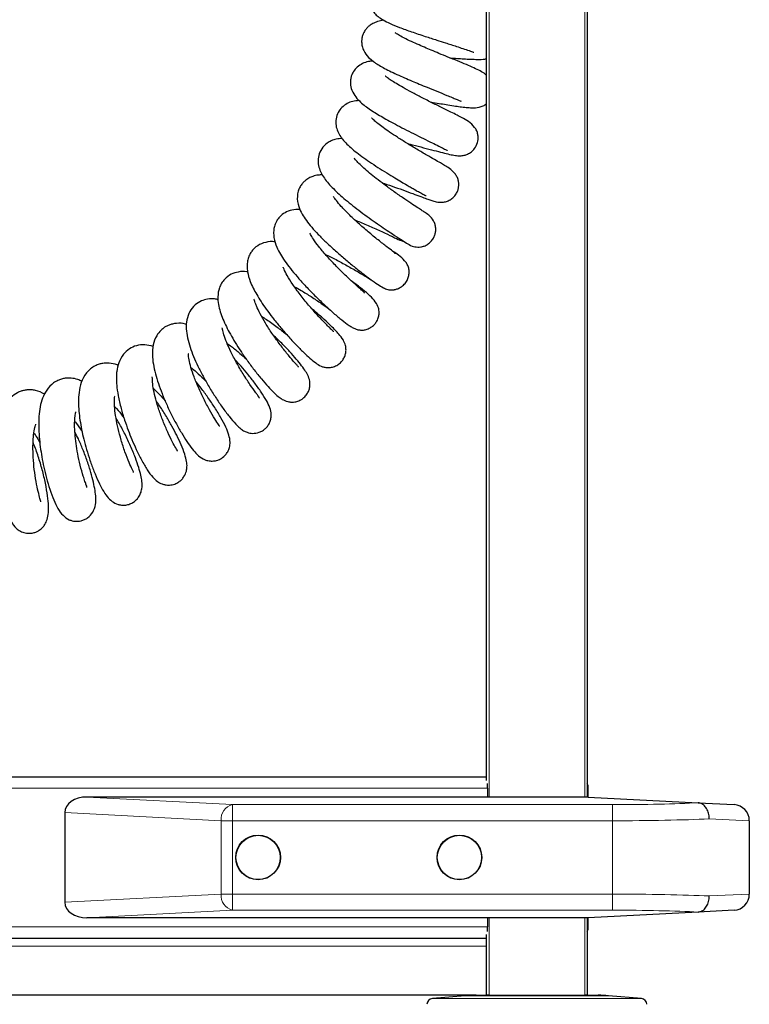
# Model space of a CAD drawing. Units: millimetres. Extents: x 0 to 210, y 0 to 297.
# Drawn here: x 182 to 191, y 233 to 245 of the extents above; entities that cross this region are included whole.
import ezdxf

# ---------------------------------------------------------------- set-up
doc = ezdxf.new("R2010")
doc.units = ezdxf.units.MM

msp = doc.modelspace()

# ---------------------------------------------------------------- linework, layer by layer
at = {"color": 7, "linetype": 'Continuous', "lineweight": 25}
for p, q in [((188.21704, 235.93597), (188.21704, 256.16061)), ((189.46704, 256.16061), (189.46704, 235.73161)), ((159.34204, 235.98061), (188.21704, 235.98061)), ((188.22887, 235.84061), (188.22887, 235.90087)), ((188.22887, 235.84061), (188.22887, 235.73161)), ((189.47954, 235.73161), (189.47954, 235.84061)), ((189.47954, 235.73161), (183.25192, 235.73161)), ((189.47954, 235.73161), (190.84542, 235.66003)), ((190.84542, 235.66003), (191.29001, 235.63673)), ((182.97954, 235.53875), (182.97954, 234.42447)), ((191.47954, 235.437), (191.47954, 234.52622)), ((190.84542, 234.30319), (189.47954, 234.23161)), ((191.29001, 234.32649), (190.84542, 234.30319)), ((189.47954, 234.23161), (183.25192, 234.23161)), ((188.22887, 234.23161), (188.22887, 234.12061)), ((189.46704, 234.23161), (189.46704, 233.27061)), ((189.47954, 234.12061), (189.47954, 234.23161)), ((188.22887, 234.06036), (188.22887, 234.12061)), ((159.34204, 233.98061), (188.21704, 233.98061)), ((188.21704, 233.27061), (188.21704, 234.02525)), ((188.086, 233.27061), (159.47308, 233.27061)), ((187.9518, 233.2649), (187.54393, 233.22922)), ((188.086, 233.27061), (188.21704, 233.27061)), ((188.24704, 233.27061), (188.21704, 233.27061)), ((188.24704, 233.27061), (188.4105, 233.27061)), ((188.4105, 233.27061), (188.84204, 233.27061)), ((188.84204, 233.27061), (189.27358, 233.27061)), ((189.27358, 233.27061), (189.43704, 233.27061)), ((189.46704, 233.27061), (189.43704, 233.27061)), ((189.46704, 233.27061), (189.60155, 233.27061)), ((190.14015, 233.22922), (189.73228, 233.2649))]:
    msp.add_line(p, q, dxfattribs=at)
at = {"color": 8, "linetype": 'Continuous', "lineweight": 18}
for p, q in [((188.24704, 256.16061), (188.24704, 235.73161)), ((189.43704, 235.73161), (189.43704, 256.16061)), ((159.33021, 235.84061), (188.22887, 235.84061)), ((189.46704, 235.84061), (189.47954, 235.84061)), ((183.25192, 235.73161), (185.06238, 235.63673)), ((185.06238, 235.63673), (185.06238, 235.437)), ((185.06238, 235.63673), (189.77954, 235.63673)), ((189.77954, 235.63673), (189.77954, 235.437)), ((184.92096, 235.437), (182.97954, 235.53875)), ((184.92096, 234.52622), (184.92096, 235.437)), ((184.92096, 235.437), (185.06238, 235.437)), ((185.06238, 235.437), (185.06238, 234.52622)), ((189.77954, 235.437), (185.06238, 235.437)), ((189.77954, 234.52622), (189.77954, 235.437)), ((191.47954, 235.437), (190.98162, 235.46003)), ((182.97954, 234.42447), (184.92096, 234.52622)), ((184.92096, 234.52622), (185.06238, 234.52622)), ((185.06238, 234.52622), (189.77954, 234.52622)), ((185.06238, 234.32649), (185.06238, 234.52622)), ((189.77954, 234.32649), (189.77954, 234.52622)), ((190.98162, 234.50319), (191.47954, 234.52622)), ((185.06238, 234.32649), (183.25192, 234.23161)), ((189.77954, 234.32649), (185.06238, 234.32649)), ((188.24704, 234.23161), (188.24704, 233.27061)), ((189.43704, 233.27061), (189.43704, 234.23161)), ((159.33021, 234.12061), (188.22887, 234.12061)), ((189.47954, 234.12061), (189.46704, 234.12061)), ((159.34204, 233.88061), (188.21704, 233.88061)), ((190.14015, 233.22922), (187.54393, 233.22922)), ((188.84204, 233.2649), (187.9518, 233.2649)), ((189.73228, 233.2649), (188.84204, 233.2649))]:
    msp.add_line(p, q, dxfattribs=at)
at = {"color": 7, "linetype": 'Continuous', "lineweight": 25}
for centre, radius in [((185.37954, 234.98161), 0.2775), ((185.37954, 234.98161), 0.275), ((187.87954, 234.98161), 0.2775), ((187.87954, 234.98161), 0.275)]:
    msp.add_circle(centre, radius, dxfattribs=at)
for centre, radius, start, end in [((189.33954, 235.84061), 0.14, 0, 24.395752), ((191.27954, 235.437), 0.2, 0, 87), ((191.27954, 234.52622), 0.2, 273, 0), ((189.33954, 234.12061), 0.14, 335.604248, 0), ((187.55047, 233.15451), 0.075, 95, 177), ((188.08253, 231.77061), 1.5, 90, 95), ((189.60155, 231.77061), 1.5, 85, 90), ((190.13361, 233.15451), 0.075, 3, 85)]:
    msp.add_arc(centre, radius, start, end, dxfattribs=at)
at = {"color": 8, "linetype": 'Continuous', "lineweight": 18}
for centre, start, end in [((185.10699, 235.45521), 103.806604, 185.590518), ((185.10699, 234.50801), 174.409482, 256.193396)]:
    msp.add_arc(centre, 0.18692, start, end, dxfattribs=at)
at = {"color": 7, "linetype": 'Continuous', "lineweight": 25}
for centre, major_axis, start_param, end_param in [((183.26238, 235.53134), (0.28265, -0.01481), 1.64482745, 3.17860822), ((183.26238, 234.43189), (-0.28265, -0.01481), 6.24616975, 7.77995051)]:
    msp.add_ellipse(centre, major_axis=major_axis, ratio=0.70662175, start_param=start_param, end_param=end_param, dxfattribs=at)
at = {"color": 8, "linetype": 'Continuous', "lineweight": 18}
for centre, major_axis, ratio, start_param, end_param in [((189.77954, 235.71534), (1.5, 0), 0.05240778, 4.71238898, 5.50272145), ((189.77954, 235.51561), (1.7, 0), 0.04624216, 4.71238898, 5.49778714), ((189.77954, 234.44761), (1.7, 0), 0.04624216, 0.78539816, 1.57079633), ((189.77954, 234.24788), (1.5, 0), 0.05240778, 0.78046386, 1.57079633)]:
    msp.add_ellipse(centre, major_axis=major_axis, ratio=ratio, start_param=start_param, end_param=end_param, dxfattribs=at)
at = {"color": 7, "linetype": 'Continuous', "lineweight": 25}
for points, knots in [([(187.03788, 245.89014), (187.01173, 245.88471), (186.9626, 245.8745), (186.90078, 245.84905), (186.83993, 245.80674), (186.79251, 245.74853), (186.76344, 245.67504), (186.7609, 245.58798), (186.7875, 245.51202), (186.82822, 245.4548), (186.87244, 245.41423), (186.93349, 245.37338), (187.01973, 245.33025), (187.13679, 245.28229), (187.28386, 245.22964), (187.44311, 245.17683), (187.58705, 245.13066), (187.69383, 245.09659), (187.77626, 245.07015), (187.85113, 245.0457), (187.93006, 245.01936), (187.99158, 244.99845), (188.03198, 244.98406), (188.05183, 244.97717), (188.06051, 244.97421), (188.06012, 244.9757), (188.06004, 244.97598)], [0, 0, 0, 0, 0.04880539, 0.09165634, 0.12355979, 0.15962401, 0.19663941, 0.2372842, 0.27465627, 0.30505788, 0.34094794, 0.38747724, 0.44393554, 0.50755737, 0.57804368, 0.65106078, 0.71043458, 0.75517431, 0.78572207, 0.81735373, 0.8603443, 0.91355485, 0.94353189, 0.97140571, 0.99460098, 1, 1, 1, 1]), ([(186.93779, 245.37347), (186.91218, 245.36845), (186.86375, 245.35898), (186.80627, 245.33491), (186.76685, 245.31028), (186.73367, 245.281), (186.70196, 245.24165), (186.68038, 245.19914), (186.6667, 245.14789), (186.66353, 245.10079), (186.67067, 245.04921), (186.69506, 244.9829), (186.74493, 244.91438), (186.81073, 244.85992), (186.86602, 244.82351), (186.93246, 244.78497), (187.01105, 244.74437), (187.10026, 244.70186), (187.19542, 244.6592), (187.28867, 244.61907), (187.38287, 244.57965), (187.48634, 244.53724), (187.6054, 244.48909), (187.70871, 244.44734), (187.78865, 244.41437), (187.84063, 244.39249), (187.87653, 244.37741), (187.89727, 244.36911), (187.90037, 244.3705), (187.90174, 244.37111)], [0, 0, 0, 0, 0.0459288, 0.08686415, 0.11751348, 0.13767995, 0.15884073, 0.18752525, 0.20704995, 0.23139311, 0.26060789, 0.29166671, 0.34608125, 0.38960859, 0.42836018, 0.46983521, 0.51423694, 0.56141462, 0.60662296, 0.64811232, 0.68625887, 0.72993305, 0.78327744, 0.84595341, 0.8807139, 0.91491637, 0.94688758, 0.97659043, 1, 1, 1, 1]), ([(188.21704, 244.68887), (188.21169, 244.69374), (188.17189, 244.72998), (188.08742, 244.76907), (187.966, 244.82248), (187.85842, 244.86645), (187.74217, 244.91366), (187.63074, 244.95906), (187.53188, 244.99999), (187.44093, 245.03848), (187.34988, 245.07822), (187.25532, 245.12127), (187.16712, 245.16546), (187.10921, 245.19674), (187.07914, 245.21906), (187.08106, 245.21576), (187.08135, 245.21527)], [0, 0, 0, 0, 0.02378421, 0.17701382, 0.26100381, 0.35077302, 0.43561383, 0.51061918, 0.57596112, 0.63240295, 0.6942678, 0.76718967, 0.84842218, 0.92310111, 0.98852079, 1, 1, 1, 1]), ([(186.80619, 244.86566), (186.78664, 244.86445), (186.73937, 244.86154), (186.67927, 244.83888), (186.61151, 244.79677), (186.56692, 244.74401), (186.54377, 244.69984), (186.52838, 244.65062), (186.5228, 244.59777), (186.53336, 244.52175), (186.57448, 244.43831), (186.63484, 244.36994), (186.7114, 244.30498), (186.80248, 244.24268), (186.90566, 244.18037), (186.99012, 244.13225), (187.08627, 244.08004), (187.19503, 244.02328), (187.31351, 243.96337), (187.43213, 243.90476), (187.53831, 243.85282), (187.62253, 243.81144), (187.67547, 243.78484), (187.70627, 243.769), (187.72553, 243.75857), (187.72731, 243.75799), (187.7282, 243.75769)], [0, 0, 0, 0, 0.03303202, 0.07989623, 0.12253504, 0.1567101, 0.18102908, 0.19903365, 0.22820155, 0.27258389, 0.32440111, 0.37212625, 0.41673501, 0.50157526, 0.54252695, 0.58400512, 0.62947394, 0.679092, 0.7328274, 0.79023711, 0.84490634, 0.89469361, 0.93956653, 0.9601879, 0.97997354, 1, 1, 1, 1]), ([(187.76112, 244.90598), (187.79257, 244.90366), (187.85227, 244.89927), (187.93696, 244.89365), (188.0225, 244.88873), (188.11255, 244.88738), (188.1737, 244.88637), (188.20922, 244.89338), (188.21704, 244.89492)], [0, 0, 0, 0, 0.1731067, 0.32865224, 0.50399813, 0.705140224, 0.935078083, 1, 1, 1, 1]), ([(187.2348, 243.84153), (187.25551, 243.83655), (187.3245, 243.81994), (187.43842, 243.7903), (187.5639, 243.7574), (187.66886, 243.72975), (187.75564, 243.70798), (187.82761, 243.69366), (187.88569, 243.6891), (187.92775, 243.6933), (187.95884, 243.70199), (187.99037, 243.71443), (188.03602, 243.74236), (188.08386, 243.79694), (188.1079, 243.8597), (188.11322, 243.91498), (188.1085, 243.96209), (188.09369, 244.00572), (188.05995, 244.06071), (188.00119, 244.11281), (187.91505, 244.16247), (187.84938, 244.19519), (187.77076, 244.23428), (187.66933, 244.28395), (187.54603, 244.34481), (187.41329, 244.41173), (187.28805, 244.47723), (187.18207, 244.53549), (187.09651, 244.58552), (187.03078, 244.6274), (186.98594, 244.65819), (186.9596, 244.68047), (186.95837, 244.68012), (186.95802, 244.68002)], [0, 0, 0, 0, 0.020456727, 0.068144709, 0.117178609, 0.164268502, 0.207318501, 0.247058787, 0.282286508, 0.308544147, 0.318271088, 0.326078317, 0.344860698, 0.369878225, 0.396460589, 0.409184913, 0.424357209, 0.443828811, 0.46806196, 0.520320501, 0.561936711, 0.596459852, 0.634464098, 0.67765221, 0.72596843, 0.775718266, 0.820868976, 0.861339456, 0.897200413, 0.929965682, 0.960385454, 0.988754802, 1, 1, 1, 1]), ([(186.6326, 244.3757), (186.60651, 244.37408), (186.55694, 244.37101), (186.48408, 244.34148), (186.41855, 244.29398), (186.37212, 244.23273), (186.34291, 244.14985), (186.34371, 244.06493), (186.37364, 243.96614), (186.43482, 243.88207), (186.51221, 243.80616), (186.58361, 243.74566), (186.66805, 243.68142), (186.76304, 243.61471), (186.86687, 243.54615), (186.97284, 243.4794), (187.07207, 243.41901), (187.15667, 243.36877), (187.22496, 243.32883), (187.28062, 243.2966), (187.33596, 243.26474), (187.3917, 243.23311), (187.43424, 243.21057), (187.46045, 243.1978), (187.46507, 243.19777), (187.4672, 243.19775)], [0, 0, 0, 0, 0.04470211, 0.08494232, 0.12653232, 0.16621704, 0.20668768, 0.24875686, 0.29062767, 0.37754865, 0.42369571, 0.47127877, 0.51977524, 0.56925087, 0.61981312, 0.6713255, 0.71838415, 0.75900024, 0.79333579, 0.82151524, 0.84739328, 0.88704863, 0.94099816, 0.97269826, 1, 1, 1, 1]), ([(187.51843, 244.359), (187.53006, 244.35713), (187.57548, 244.34984), (187.64819, 244.33772), (187.74099, 244.32241), (187.82749, 244.30861), (187.91047, 244.29696), (187.98688, 244.2889), (188.06182, 244.28421), (188.13006, 244.29163), (188.18795, 244.31402), (188.21006, 244.33217), (188.21704, 244.3379)], [0, 0, 0, 0, 0.03783104, 0.14785431, 0.24877615, 0.37352073, 0.47381389, 0.58927391, 0.71956137, 0.89277684, 0.96614783, 1, 1, 1, 1]), ([(186.92003, 243.35383), (186.92916, 243.35097), (186.98095, 243.33479), (187.08021, 243.30073), (187.21029, 243.25468), (187.32671, 243.21175), (187.41884, 243.17727), (187.48818, 243.15149), (187.53254, 243.13558), (187.58989, 243.11675), (187.65815, 243.10998), (187.71822, 243.12184), (187.76471, 243.14227), (187.80626, 243.17397), (187.83881, 243.21425), (187.85958, 243.25717), (187.8705, 243.29959), (187.87318, 243.34509), (187.86624, 243.39057), (187.84918, 243.43395), (187.81619, 243.48316), (187.75955, 243.53311), (187.69339, 243.57218), (187.64299, 243.60139), (187.56864, 243.64403), (187.47168, 243.6999), (187.35396, 243.76895), (187.2291, 243.84442), (187.11329, 243.91738), (187.0144, 243.98288), (186.93183, 244.041), (186.86563, 244.09146), (186.8161, 244.13255), (186.78966, 244.15988), (186.78779, 244.15958), (186.78725, 244.15949)], [0, 0, 0, 0, 0.0090259, 0.05116753, 0.09764499, 0.14489388, 0.18739187, 0.22510798, 0.25806401, 0.2882764, 0.32061287, 0.33825533, 0.35603963, 0.37343169, 0.38995188, 0.40494857, 0.41799102, 0.43132661, 0.44722482, 0.46634972, 0.48847469, 0.52976355, 0.56416309, 0.59760366, 0.63599202, 0.67944757, 0.72776331, 0.77472654, 0.81717851, 0.85513049, 0.88911185, 0.9221952, 0.9547199, 0.98695352, 1, 1, 1, 1]), ([(186.42622, 243.90672), (186.40039, 243.90442), (186.35222, 243.90012), (186.29134, 243.88034), (186.23157, 243.84683), (186.17677, 243.79609), (186.13347, 243.71819), (186.11991, 243.62971), (186.13172, 243.54841), (186.16035, 243.47707), (186.21404, 243.38999), (186.29044, 243.30359), (186.38372, 243.21532), (186.46574, 243.14412), (186.55691, 243.07016), (186.65559, 242.99437), (186.75839, 242.91887), (186.86123, 242.84605), (186.95963, 242.77851), (187.0599, 242.71137), (187.15228, 242.65117), (187.21609, 242.60979), (187.27918, 242.57205), (187.34644, 242.55549), (187.40003, 242.55805), (187.44363, 242.56904), (187.48774, 242.59126), (187.52738, 242.62468), (187.55695, 242.66488), (187.5755, 242.70671), (187.58528, 242.74953), (187.58652, 242.79531), (187.57759, 242.84147), (187.55254, 242.89887), (187.50345, 242.95357), (187.44224, 242.9931), (187.41056, 243.01356), (187.35492, 243.04981), (187.27701, 243.10119), (187.175, 243.17009), (187.0603, 243.25016), (186.94791, 243.33195), (186.84868, 243.40766), (186.76261, 243.47712), (186.68913, 243.54043), (186.62901, 243.59724), (186.58718, 243.64142), (186.57024, 243.66547), (186.57039, 243.66184), (186.57042, 243.66099)], [0, 0, 0, 0, 0.023092436, 0.043051863, 0.05885239, 0.077799859, 0.10105144, 0.122875579, 0.144306329, 0.16639968, 0.188940452, 0.234464034, 0.257889345, 0.28190957, 0.306549204, 0.331847414, 0.357762353, 0.383877364, 0.410168502, 0.436668326, 0.472346432, 0.506796677, 0.534997816, 0.55378079, 0.562934401, 0.572429186, 0.582642482, 0.593257896, 0.603665863, 0.612742168, 0.620963003, 0.630192327, 0.640752298, 0.652666077, 0.676551461, 0.69701784, 0.717666068, 0.741582203, 0.768889397, 0.799529043, 0.83053296, 0.858649943, 0.883879765, 0.906374642, 0.928589392, 0.951280418, 0.973912089, 0.993904469, 1, 1, 1, 1]), ([(186.17755, 243.45299), (186.15996, 243.45286), (186.11827, 243.45253), (186.06603, 243.43962), (186.00735, 243.41492), (185.96238, 243.38341), (185.92625, 243.34627), (185.89633, 243.3024), (185.87454, 243.2488), (185.86056, 243.16708), (185.87692, 243.06426), (185.92326, 242.96754), (185.97674, 242.88688), (186.04397, 242.80291), (186.1246, 242.71464), (186.2202, 242.61951), (186.32742, 242.52044), (186.44223, 242.42065), (186.55865, 242.32442), (186.67151, 242.23535), (186.77593, 242.15692), (186.8662, 242.09391), (186.92945, 242.05425), (186.97491, 242.03384), (187.0138, 242.02653), (187.03869, 242.0256), (187.05955, 242.02729), (187.08272, 242.03086), (187.11763, 242.04077), (187.1634, 242.0649), (187.20602, 242.10421), (187.23605, 242.15235), (187.25006, 242.19532), (187.25495, 242.23028), (187.25546, 242.26744), (187.24663, 242.3115), (187.22756, 242.35097), (187.18852, 242.40375), (187.12925, 242.45346), (187.07585, 242.4884), (187.05165, 242.50423)], [0, 0, 0, 0, 0.02034208, 0.04822255, 0.06775036, 0.09065316, 0.1052122, 0.12300449, 0.14403388, 0.16801823, 0.21457745, 0.25264635, 0.28818045, 0.32474666, 0.36259275, 0.40178196, 0.44235174, 0.48437035, 0.52732617, 0.57091179, 0.61551697, 0.66151721, 0.70700333, 0.74142172, 0.75426248, 0.76463225, 0.76917051, 0.77349661, 0.78431784, 0.79906386, 0.81608782, 0.83179734, 0.84572313, 0.85326104, 0.86120624, 0.87871161, 0.89877951, 0.91982622, 0.96366377, 1, 1, 1, 1]), ([(187.07987, 242.47496), (187.08026, 242.47597), (187.08203, 242.48042), (187.05351, 242.50341), (186.98077, 242.5588), (186.87247, 242.64304), (186.74861, 242.74447), (186.62115, 242.85499), (186.50439, 242.96412), (186.41153, 243.06019), (186.35029, 243.13297), (186.32096, 243.17577), (186.31438, 243.18787), (186.31414, 243.18653), (186.31407, 243.18614)], [0, 0, 0, 0, 0.0284209, 0.12539306, 0.23110699, 0.34414123, 0.4579333, 0.57055637, 0.68153153, 0.7851003, 0.87289403, 0.94729639, 0.98472074, 1, 1, 1, 1]), ([(185.90035, 243.02415), (185.88236, 243.02493), (185.83471, 243.02697), (185.75521, 243.00783), (185.68384, 242.96778), (185.64243, 242.92801), (185.61366, 242.88898), (185.59375, 242.85178), (185.57743, 242.80211), (185.57012, 242.7411), (185.57524, 242.65737), (185.60605, 242.56064), (185.65365, 242.47056), (185.71017, 242.38297), (185.77976, 242.28983), (185.86355, 242.1889), (185.96105, 242.08096), (186.06925, 241.96923), (186.18148, 241.86025), (186.29199, 241.75873), (186.3962, 241.66915), (186.47462, 241.60839), (186.53049, 241.571), (186.56665, 241.54999), (186.60597, 241.53416), (186.64876, 241.52594), (186.69613, 241.52741), (186.74653, 241.54136), (186.79197, 241.56692), (186.82762, 241.59948), (186.85228, 241.63392), (186.87053, 241.672), (186.87854, 241.70178), (186.88154, 241.72518), (186.88275, 241.74033), (186.88233, 241.77418), (186.8688, 241.82663), (186.82235, 241.90154), (186.74656, 241.97497), (186.65522, 242.04991), (186.57767, 242.10809), (186.53872, 242.13732)], [0, 0, 0, 0, 0.02000546, 0.05296494, 0.08245285, 0.10291707, 0.11293718, 0.12816085, 0.14998267, 0.17064871, 0.19371433, 0.23390096, 0.2668862, 0.29974697, 0.33397303, 0.36992323, 0.407891, 0.44789452, 0.48987259, 0.53243004, 0.57564143, 0.62011339, 0.64302765, 0.66567782, 0.6855851, 0.70296551, 0.71833209, 0.73232829, 0.74571955, 0.75843544, 0.76989006, 0.77849997, 0.79149304, 0.79392223, 0.79679052, 0.80481347, 0.8313033, 0.86881905, 0.90979836, 0.95469143, 1, 1, 1, 1]), ([(186.58073, 242.8943), (186.60342, 242.88547), (186.6766, 242.85699), (186.80594, 242.80011), (186.95624, 242.73067), (187.08171, 242.66983), (187.14873, 242.63952), (187.17648, 242.63027), (187.17922, 242.63362), (187.18024, 242.63487)], [0, 0, 0, 0, 0.07983776, 0.25742051, 0.44809668, 0.64399392, 0.84178763, 0.94098492, 1, 1, 1, 1]), ([(186.7013, 241.98493), (186.7012, 241.98741), (186.70098, 241.99288), (186.67566, 242.01479), (186.63353, 242.0513), (186.56267, 242.11392), (186.464, 242.20553), (186.34015, 242.32839), (186.22558, 242.4515), (186.13087, 242.56416), (186.06436, 242.65497), (186.03137, 242.71132), (186.02231, 242.73095), (186.02124, 242.731), (186.0208, 242.73102)], [0, 0, 0, 0, 0.05120027, 0.11288546, 0.17774438, 0.24425016, 0.373617, 0.49825891, 0.61779017, 0.72989029, 0.83158312, 0.92351989, 0.96837919, 1, 1, 1, 1]), ([(185.59207, 242.62141), (185.58048, 242.6229), (185.53372, 242.62893), (185.44526, 242.61372), (185.36785, 242.5747), (185.31819, 242.52885), (185.28629, 242.48727), (185.26261, 242.44085), (185.24591, 242.38401), (185.24036, 242.32013), (185.2476, 242.23505), (185.27488, 242.14008), (185.31664, 242.04841), (185.36129, 241.96677), (185.41566, 241.87946), (185.48155, 241.78391), (185.56007, 241.6794), (185.65057, 241.56748), (185.74987, 241.45274), (185.84897, 241.3453), (185.9417, 241.25128), (186.02353, 241.17478), (186.09555, 241.1171), (186.1433, 241.08553), (186.19699, 241.06629), (186.24191, 241.05961), (186.29169, 241.06309), (186.34422, 241.07992), (186.39257, 241.11036), (186.43116, 241.15222), (186.45634, 241.19879), (186.46948, 241.24562), (186.47227, 241.29204), (186.46387, 241.35005), (186.4307, 241.42054), (186.38267, 241.47703), (186.29992, 241.56523), (186.20281, 241.65622), (186.1211, 241.72967), (186.06569, 241.77536), (186.04863, 241.78943)], [0, 0, 0, 0, 0.01211518, 0.04890239, 0.08518441, 0.10075006, 0.11528333, 0.13270974, 0.15350946, 0.17738856, 0.20065291, 0.23888739, 0.26739049, 0.29417875, 0.32269194, 0.35299241, 0.38577909, 0.42134078, 0.45969638, 0.50007569, 0.53914768, 0.57697132, 0.61393476, 0.64916881, 0.66477022, 0.67940985, 0.69341819, 0.70705637, 0.72158839, 0.7364307, 0.74939687, 0.7619638, 0.77453828, 0.78741694, 0.81366968, 0.85783027, 0.90791064, 0.94500166, 0.98306579, 1, 1, 1, 1]), ([(186.21546, 242.46556), (186.22583, 242.46089), (186.27902, 242.43691), (186.38444, 242.3822), (186.5252, 242.30518), (186.63673, 242.23952), (186.71298, 242.19371), (186.75904, 242.16588), (186.7793, 242.15441), (186.78761, 242.14971)], [0, 0, 0, 0, 0.04686942, 0.24034341, 0.44716436, 0.67095422, 0.79046708, 0.91413301, 1, 1, 1, 1]), ([(185.24838, 242.24899), (185.24478, 242.24978), (185.20553, 242.25843), (185.13803, 242.2526), (185.04043, 242.22347), (184.97195, 242.17296), (184.92412, 242.1102), (184.88983, 242.03649), (184.87541, 241.94436), (184.88417, 241.84937), (184.90747, 241.75499), (184.95207, 241.63427), (185.01533, 241.5071), (185.09447, 241.37237), (185.16447, 241.26335), (185.24464, 241.14786), (185.33321, 241.02927), (185.42139, 240.91951), (185.50157, 240.8271), (185.56865, 240.75628), (185.62682, 240.7035), (185.67234, 240.66826), (185.73308, 240.63982), (185.79514, 240.63143), (185.84702, 240.63592), (185.9005, 240.6542), (185.94898, 240.68655), (185.98653, 240.72986), (186.0099, 240.77541), (186.02228, 240.82275), (186.02485, 240.88622), (186.00383, 240.95843), (185.97085, 241.01387), (185.92165, 241.08406), (185.85514, 241.16602), (185.77198, 241.25983), (185.67561, 241.36141), (185.60289, 241.43127), (185.56731, 241.46545)], [0, 0, 0, 0, 0.00358047, 0.03912727, 0.06948002, 0.10287081, 0.12291174, 0.14258637, 0.17810216, 0.20942132, 0.23919677, 0.2677453, 0.32464442, 0.35409232, 0.38521124, 0.41909765, 0.45578623, 0.49501188, 0.5321113, 0.56581788, 0.59639349, 0.62401198, 0.65014873, 0.66367864, 0.67753014, 0.69177426, 0.70666639, 0.72086791, 0.73363162, 0.74664562, 0.76021342, 0.78886678, 0.82066903, 0.85435551, 0.88936477, 0.92598379, 0.96377808, 1, 1, 1, 1]), ([(186.31516, 241.50516), (186.31585, 241.50578), (186.31785, 241.50759), (186.29984, 241.5241), (186.26537, 241.5573), (186.20544, 241.61673), (186.11885, 241.70798), (186.00712, 241.83489), (185.90022, 241.96706), (185.80733, 242.09459), (185.73806, 242.20435), (185.70338, 242.27526), (185.69306, 242.30334), (185.69142, 242.30543), (185.69065, 242.30641)], [0, 0, 0, 0, 0.029854134, 0.086925303, 0.14978533, 0.214936793, 0.341940031, 0.464676361, 0.582689414, 0.696637186, 0.806851395, 0.910407522, 0.957859373, 1, 1, 1, 1]), ([(185.83024, 242.06566), (185.85805, 242.0504), (185.92596, 242.01316), (186.04086, 241.94114), (186.16083, 241.86112), (186.22763, 241.81281), (186.25856, 241.79045)], [0, 0, 0, 0, 0.190288222, 0.464696546, 0.752150979, 1, 1, 1, 1]), ([(184.88245, 241.90491), (184.86823, 241.9084), (184.82602, 241.91878), (184.75403, 241.91409), (184.67085, 241.89147), (184.58911, 241.83987), (184.52481, 241.75817), (184.48941, 241.6544), (184.48412, 241.54316), (184.50023, 241.4337), (184.53244, 241.31738), (184.5765, 241.19988), (184.631, 241.07856), (184.69587, 240.95141), (184.77022, 240.82032), (184.85094, 240.69029), (184.93557, 240.56554), (185.02132, 240.45128), (185.09501, 240.36635), (185.15064, 240.31259), (185.19468, 240.27962), (185.23452, 240.25977), (185.27177, 240.24906), (185.32324, 240.24291), (185.3811, 240.25126), (185.43551, 240.27716), (185.47299, 240.306), (185.50372, 240.34157), (185.52843, 240.38706), (185.54132, 240.4362), (185.54383, 240.49707), (185.52664, 240.56774), (185.48279, 240.6578), (185.42208, 240.75274), (185.34264, 240.86382), (185.25595, 240.97376), (185.17262, 241.07265), (185.117, 241.13295), (185.09159, 241.16051)], [0, 0, 0, 0, 0.0144649, 0.04293491, 0.0684572, 0.09696517, 0.1292999, 0.16375705, 0.19898643, 0.23451953, 0.26875614, 0.30175844, 0.33459786, 0.36873781, 0.40429184, 0.44133145, 0.47973358, 0.51986403, 0.56217998, 0.59107728, 0.61560154, 0.63506908, 0.64657541, 0.65595661, 0.67674006, 0.68839524, 0.70004489, 0.71137601, 0.72419115, 0.73811982, 0.75294691, 0.78586666, 0.82314589, 0.86526897, 0.90561633, 0.94156531, 0.97329845, 1, 1, 1, 1]), ([(185.88095, 241.0675), (185.88136, 241.06748), (185.88469, 241.06733), (185.8743, 241.07784), (185.85118, 241.10331), (185.80588, 241.15371), (185.73666, 241.23628), (185.64355, 241.35637), (185.5522, 241.48468), (185.46989, 241.61201), (185.40292, 241.72911), (185.36174, 241.81568), (185.34162, 241.86794), (185.3326, 241.89507), (185.3285, 241.90977), (185.32711, 241.90998), (185.32657, 241.91006)], [0, 0, 0, 0, 0.007226347, 0.058512989, 0.117977332, 0.180116532, 0.300341371, 0.414980611, 0.523257952, 0.627025878, 0.727777307, 0.824830959, 0.872989429, 0.921264001, 0.969415353, 1, 1, 1, 1]), ([(185.42193, 241.69881), (185.44277, 241.68555), (185.50507, 241.6459), (185.60737, 241.5718), (185.69371, 241.50549), (185.73091, 241.47429), (185.73571, 241.47026)], [0, 0, 0, 0, 0.20412838, 0.61029742, 0.94973241, 1, 1, 1, 1]), ([(184.49112, 241.59757), (184.48656, 241.59916), (184.44759, 241.61274), (184.38562, 241.61427), (184.31669, 241.60397), (184.26952, 241.58943), (184.21958, 241.5645), (184.1633, 241.51946), (184.11193, 241.45304), (184.07145, 241.3458), (184.06304, 241.22216), (184.07561, 241.10644), (184.1017, 240.98728), (184.1387, 240.86493), (184.18515, 240.73893), (184.24065, 240.60814), (184.30455, 240.47411), (184.37349, 240.34361), (184.44386, 240.22305), (184.51228, 240.11774), (184.57894, 240.03004), (184.63371, 239.96935), (184.70002, 239.92263), (184.7682, 239.90267), (184.82312, 239.90011), (184.87622, 239.91081), (184.93196, 239.93678), (184.97739, 239.97629), (185.00501, 240.0197), (185.01794, 240.04953), (185.02879, 240.08466), (185.03405, 240.14212), (185.01822, 240.22863), (184.97837, 240.3267), (184.92094, 240.43558), (184.84597, 240.55997), (184.76057, 240.68694), (184.68151, 240.79565), (184.6301, 240.85889), (184.60946, 240.88429)], [0, 0, 0, 0, 0.00462088, 0.03948579, 0.05578863, 0.06937169, 0.08920174, 0.10688607, 0.13554336, 0.1734072, 0.21029589, 0.24492747, 0.27828996, 0.31071633, 0.34279608, 0.3760989, 0.41086473, 0.44715997, 0.48365307, 0.51990501, 0.55626849, 0.59251682, 0.62529391, 0.64083248, 0.65585155, 0.66995677, 0.68264804, 0.70163049, 0.7141458, 0.71980234, 0.72800594, 0.75258699, 0.78552065, 0.82229286, 0.86346093, 0.90478523, 0.94255865, 0.97693484, 1, 1, 1, 1]), ([(185.39459, 240.68253), (185.39462, 240.6845), (185.39468, 240.68923), (185.37782, 240.71227), (185.34377, 240.75952), (185.28174, 240.8462), (185.1953, 240.97803), (185.11197, 241.11882), (185.04162, 241.25301), (184.98748, 241.37269), (184.95137, 241.47394), (184.93756, 241.52772), (184.93416, 241.55322), (184.93298, 241.55348), (184.93252, 241.55358)], [0, 0, 0, 0, 0.04574609, 0.1100383, 0.17557383, 0.30243383, 0.42282186, 0.53551291, 0.64071539, 0.73808459, 0.83042964, 0.92378194, 0.97035859, 1, 1, 1, 1]), ([(184.07558, 241.32518), (184.04057, 241.33363), (183.96955, 241.35078), (183.87228, 241.33959), (183.77768, 241.29798), (183.69797, 241.22401), (183.64682, 241.12886), (183.62484, 241.03195), (183.61946, 240.95988), (183.61913, 240.90624), (183.62357, 240.82635), (183.64009, 240.70993), (183.67416, 240.56198), (183.71816, 240.41586), (183.76412, 240.28606), (183.81289, 240.16343), (183.86852, 240.03805), (183.93423, 239.90718), (184.00289, 239.79043), (184.06457, 239.70539), (184.12193, 239.65065), (184.17265, 239.62067), (184.22931, 239.60485), (184.28332, 239.60141), (184.34292, 239.61348), (184.39435, 239.64001), (184.43157, 239.67189), (184.46679, 239.71627), (184.49174, 239.77754), (184.49831, 239.84082), (184.4923, 239.90161), (184.46989, 239.98751), (184.42816, 240.09678), (184.3726, 240.21658), (184.31084, 240.3348), (184.23924, 240.45812), (184.17404, 240.56312), (184.13029, 240.62281), (184.11771, 240.63997)], [0, 0, 0, 0, 0.03284391, 0.06662173, 0.09537129, 0.12610674, 0.16342989, 0.19584735, 0.21145015, 0.22645951, 0.24557694, 0.2817184, 0.32192252, 0.35751705, 0.38861781, 0.41740755, 0.45032571, 0.48815734, 0.53128568, 0.57252451, 0.6047258, 0.62812375, 0.63874213, 0.65236283, 0.66815339, 0.68280518, 0.69496752, 0.70644525, 0.72609796, 0.74318156, 0.769602, 0.80615451, 0.846345, 0.88241541, 0.91482202, 0.94787373, 0.98501966, 1, 1, 1, 1]), ([(184.99385, 241.36235), (185.01201, 241.34974), (185.06253, 241.31465), (185.14527, 241.24645), (185.20543, 241.19201), (185.231, 241.16888)], [0, 0, 0, 0, 0.24396124, 0.6787562, 1, 1, 1, 1]), ([(184.89776, 240.33276), (184.8987, 240.33293), (184.90222, 240.33355), (184.88222, 240.36066), (184.84546, 240.41977), (184.77741, 240.53277), (184.70478, 240.66905), (184.63802, 240.81055), (184.58359, 240.94411), (184.54318, 241.06482), (184.52312, 241.14653), (184.51509, 241.19741), (184.51235, 241.2259), (184.51326, 241.23532), (184.51142, 241.23298), (184.51141, 241.23297)], [0, 0, 0, 0, 0.022322397, 0.083035445, 0.204675886, 0.325077274, 0.44259015, 0.553867135, 0.657537594, 0.754215948, 0.851183075, 0.900055565, 0.949091778, 0.999757712, 1, 1, 1, 1]), ([(183.64182, 241.08806), (183.63705, 241.09043), (183.60032, 241.10871), (183.54922, 241.11628), (183.48904, 241.11853), (183.44659, 241.11435), (183.40241, 241.10425), (183.35085, 241.08347), (183.29533, 241.04707), (183.22977, 240.97966), (183.17916, 240.8806), (183.15329, 240.76028), (183.14657, 240.63771), (183.15235, 240.52353), (183.16608, 240.40905), (183.18683, 240.29138), (183.21431, 240.16918), (183.24904, 240.04072), (183.29176, 239.90532), (183.34181, 239.769), (183.39385, 239.64697), (183.44676, 239.54327), (183.50207, 239.4605), (183.55799, 239.40211), (183.62089, 239.36648), (183.6801, 239.35364), (183.72754, 239.35289), (183.77613, 239.36231), (183.82466, 239.38417), (183.86515, 239.41504), (183.89799, 239.45397), (183.92247, 239.50196), (183.94031, 239.57078), (183.93839, 239.6508), (183.92392, 239.72494), (183.89735, 239.82406), (183.85561, 239.94431), (183.79851, 240.08422), (183.72927, 240.23062), (183.66717, 240.34924), (183.62757, 240.41367), (183.61481, 240.43443)], [0, 0, 0, 0, 0.0047375, 0.03651488, 0.04955494, 0.06132535, 0.07545505, 0.09268383, 0.11308631, 0.13446284, 0.17581619, 0.21381311, 0.24715807, 0.27659506, 0.30499879, 0.33339582, 0.36187414, 0.39206662, 0.42536319, 0.46186905, 0.50043244, 0.53658537, 0.57050001, 0.60223674, 0.62930646, 0.64113441, 0.65245761, 0.66486371, 0.67778562, 0.6906127, 0.70543263, 0.72213469, 0.73853313, 0.76877089, 0.79866178, 0.83175691, 0.8683216, 0.90817417, 0.94673414, 0.98284195, 1, 1, 1, 1]), ([(184.54516, 241.06391), (184.56818, 241.04496), (184.61902, 241.0031), (184.68341, 240.94222), (184.72146, 240.90209), (184.73038, 240.89268)], [0, 0, 0, 0, 0.38788171, 0.85657644, 1, 1, 1, 1]), ([(183.19052, 240.88876), (183.17349, 240.89758), (183.13027, 240.91999), (183.07209, 240.92981), (183.02108, 240.93181), (182.97942, 240.92849), (182.93738, 240.91958), (182.88856, 240.90124), (182.8206, 240.86164), (182.74996, 240.78645), (182.70032, 240.68543), (182.67063, 240.57608), (182.65595, 240.45721), (182.65309, 240.33383), (182.65951, 240.20622), (182.67333, 240.07795), (182.69307, 239.95079), (182.719, 239.82056), (182.75229, 239.68371), (182.79415, 239.54312), (182.83925, 239.41903), (182.88975, 239.3121), (182.95115, 239.22676), (183.01376, 239.17981), (183.06658, 239.16065), (183.1155, 239.15152), (183.17144, 239.15479), (183.22442, 239.1733), (183.28053, 239.20622), (183.33216, 239.26557), (183.3642, 239.36126), (183.36529, 239.45287), (183.35554, 239.53357), (183.33524, 239.63849), (183.30331, 239.76064), (183.25941, 239.8989), (183.20636, 240.04041), (183.15395, 240.16368), (183.11883, 240.23408), (183.10451, 240.26278)], [0, 0, 0, 0, 0.0171363, 0.04351386, 0.05557931, 0.06595614, 0.08110482, 0.09597224, 0.11383965, 0.15039489, 0.18494631, 0.21824015, 0.25076208, 0.28277806, 0.31397499, 0.34397958, 0.37292413, 0.40247962, 0.43584108, 0.47326131, 0.51430136, 0.55314214, 0.58929858, 0.62168631, 0.63388614, 0.64322299, 0.66175167, 0.67272814, 0.68404507, 0.71211007, 0.74338409, 0.77361712, 0.80454665, 0.83719485, 0.87172935, 0.90836649, 0.94491255, 0.97754512, 1, 1, 1, 1]), ([(184.37694, 240.02352), (184.3776, 240.02359), (184.38164, 240.02402), (184.35654, 240.0611), (184.31558, 240.13822), (184.25796, 240.25578), (184.19947, 240.39392), (184.1478, 240.53576), (184.10736, 240.66946), (184.07991, 240.78793), (184.06824, 240.87057), (184.06574, 240.92086), (184.06607, 240.94195), (184.06413, 240.94394), (184.06322, 240.94487)], [0, 0, 0, 0, 0.01989593, 0.12122901, 0.22912544, 0.34286947, 0.4569942, 0.56406198, 0.663601, 0.75929459, 0.85388878, 0.90194481, 0.95372432, 1, 1, 1, 1]), ([(182.72887, 240.73276), (182.69147, 240.75085), (182.63744, 240.77698), (182.56571, 240.7866), (182.51996, 240.78681), (182.47751, 240.7811), (182.43187, 240.7684), (182.37513, 240.74358), (182.30279, 240.69059), (182.23557, 240.59931), (182.19275, 240.49998), (182.16309, 240.39032), (182.14408, 240.26058), (182.13605, 240.11535), (182.13845, 239.96455), (182.14887, 239.81838), (182.16556, 239.67856), (182.18721, 239.54701), (182.21254, 239.42745), (182.23996, 239.32369), (182.27067, 239.233), (182.30154, 239.16157), (182.3435, 239.09549), (182.39989, 239.0454), (182.45474, 239.0164), (182.51367, 239.00325), (182.56906, 239.00522), (182.61619, 239.01831), (182.65621, 239.03769), (182.68721, 239.06087), (182.71081, 239.08553), (182.73298, 239.11408), (182.75784, 239.16295), (182.77615, 239.24335), (182.77869, 239.34567), (182.76688, 239.47155), (182.74082, 239.62141), (182.70125, 239.78947), (182.65046, 239.95619), (182.61123, 240.07104), (182.58731, 240.12447), (182.58556, 240.12838)], [0, 0, 0, 0, 0.03707636, 0.05356602, 0.06728908, 0.08160681, 0.0927927, 0.10783255, 0.13909291, 0.17372593, 0.20409441, 0.23608942, 0.2714178, 0.30824806, 0.34317173, 0.37633252, 0.40842743, 0.44039293, 0.47233593, 0.50358924, 0.53363707, 0.56278023, 0.59290897, 0.6095988, 0.62734841, 0.64470118, 0.65926925, 0.67098409, 0.68002171, 0.69372419, 0.69940037, 0.70717902, 0.72967413, 0.75997697, 0.79475226, 0.83415978, 0.87682996, 0.91815174, 0.95812558, 0.99693518, 1, 1, 1, 1]), ([(184.07977, 240.80093), (184.10572, 240.77644), (184.15266, 240.73212), (184.20214, 240.67497), (184.22427, 240.64941)], [0, 0, 0, 0, 0.55280517, 1, 1, 1, 1]), ([(183.83183, 239.76148), (183.83245, 239.76143), (183.83592, 239.76114), (183.81524, 239.79651), (183.77734, 239.88023), (183.72644, 240.00982), (183.67891, 240.1567), (183.64038, 240.30184), (183.61301, 240.43662), (183.59689, 240.55575), (183.59424, 240.64193), (183.59641, 240.68536), (183.59879, 240.706), (183.59756, 240.70784), (183.59703, 240.70863)], [0, 0, 0, 0, 0.02078384, 0.11776913, 0.22811802, 0.34878562, 0.46282221, 0.56690495, 0.6627355, 0.7575276, 0.85281742, 0.90461195, 0.95896052, 1, 1, 1, 1]), ([(183.59809, 240.57649), (183.59945, 240.57512), (183.62519, 240.54936), (183.66478, 240.50437), (183.70202, 240.45326), (183.71273, 240.43856)], [0, 0, 0, 0, 0.03838402, 0.72332082, 1, 1, 1, 1]), ([(183.25292, 239.57121), (183.25384, 239.57279), (183.25596, 239.57642), (183.24604, 239.60232), (183.22962, 239.64751), (183.20253, 239.72901), (183.17073, 239.84334), (183.1396, 239.98553), (183.11756, 240.11874), (183.1042, 240.24095), (183.09907, 240.35217), (183.1038, 240.44661), (183.11035, 240.49268), (183.11673, 240.51374), (183.11493, 240.51308), (183.11435, 240.51287)], [0, 0, 0, 0, 0.04644873, 0.10664494, 0.17045167, 0.23703417, 0.36066732, 0.46937221, 0.56393859, 0.65568088, 0.74676829, 0.83795413, 0.93103292, 0.97794459, 1, 1, 1, 1]), ([(182.68131, 239.39705), (182.68147, 239.39694), (182.68501, 239.39459), (182.67804, 239.40988), (182.66874, 239.44402), (182.64777, 239.51911), (182.62164, 239.64473), (182.59928, 239.79379), (182.58575, 239.94507), (182.58193, 240.08474), (182.58777, 240.20748), (182.59911, 240.28667), (182.61104, 240.33521), (182.61864, 240.3563), (182.61768, 240.35782), (182.61725, 240.3585)], [0, 0, 0, 0, 0.00250725, 0.0543232, 0.10856947, 0.22001057, 0.33512586, 0.45138426, 0.56126202, 0.66345851, 0.76020564, 0.85818042, 0.90744967, 0.95831332, 1, 1, 1, 1]), ([(183.10236, 240.39102), (183.10755, 240.38529), (183.13515, 240.35486), (183.16692, 240.3077), (183.19271, 240.26941)], [0, 0, 0, 0, 0.188225705, 1, 1, 1, 1]), ([(182.59538, 240.24804), (182.60507, 240.2348), (182.62778, 240.20378), (182.65368, 240.15861), (182.66853, 240.13271)], [0, 0, 0, 0, 0.42674954, 1, 1, 1, 1]), ([(190.98162, 235.46003), (190.98162, 235.46085), (190.98158, 235.47317), (190.97914, 235.50787), (190.96513, 235.56184), (190.93429, 235.61423), (190.89291, 235.6509), (190.86125, 235.65699), (190.84542, 235.66003)], [0, 0, 0, 0, 0.00809902, 0.120910388, 0.340817426, 0.560598759, 0.780297805, 1, 1, 1, 1]), ([(190.84542, 234.30319), (190.86125, 234.30624), (190.89291, 234.31232), (190.93429, 234.34899), (190.96513, 234.40138), (190.97914, 234.45536), (190.98158, 234.49006), (190.98162, 234.50237), (190.98162, 234.50319)], [0, 0, 0, 0, 0.2197022, 0.43940124, 0.65918257, 0.87908961, 0.99190098, 1, 1, 1, 1])]:
    msp.add_open_spline(points, degree=3, knots=knots, dxfattribs=at)

doc.saveas('drawing.dxf')
